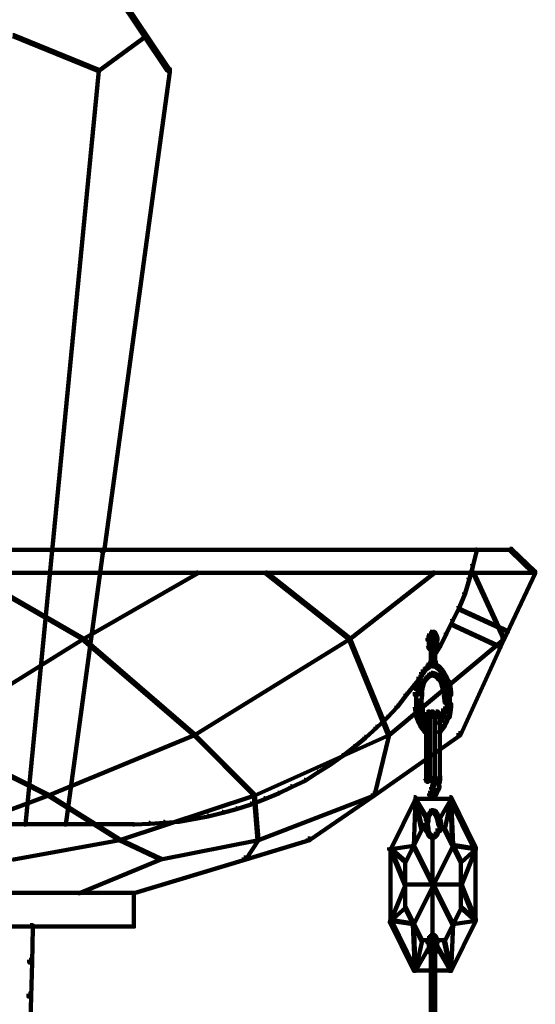
# Model space of a CAD drawing. Units: inches. Extents: x -19.8 to 30.1, y -27.2 to 35.8.
# Drawn here: x 21.6 to 23.5, y -15.1 to -11.5 of the extents above; entities that cross this region are included whole.
import ezdxf

# ---------------------------------------------------------------- set-up
doc = ezdxf.new("R2010")
doc.units = ezdxf.units.IN
doc.header["$MEASUREMENT"] = 0
doc.layers.add('Layer 1', color=7, linetype='Continuous')

# ---------------------------------------------------------------- blocks, each defined once
blk = doc.blocks.new('block 3')
at = {"layer": 'Layer 1', "color": 7, "lineweight": 140, "true_color": 0xffffff}
for points in [[(21.7493, -11.0793), (21.7564, -11.0793), (22.1354, -11.6461), (22.1354, -11.6529), (22.1288, -11.6529), (21.7493, -11.086)], [(21.5618, -11.5221), (21.565, -11.5221), (21.877, -11.6494), (21.877, -11.6529), (21.8737, -11.6529), (21.5618, -11.5255)], [(22.0481, -11.5221), (22.0512, -11.5221), (22.0512, -11.5255), (21.877, -11.6529), (21.8737, -11.6529), (21.8737, -11.6494)], [(21.8737, -11.6494), (21.877, -11.6494), (21.877, -11.6529), (21.706, -13.4144), (21.7025, -13.4144), (21.7025, -13.4109)], [(22.1288, -11.6461), (22.1386, -11.6461), (22.1386, -11.6564), (21.8971, -13.4174), (21.887, -13.4174), (21.887, -13.4075)], [(23.3865, -13.4075), (23.3935, -13.4075), (23.4806, -13.4911), (23.4806, -13.4979), (23.4738, -13.4979), (23.3865, -13.4144)], [(21.2465, -13.4122), (23.3967, -13.4122)], [(21.7025, -13.4109), (21.706, -13.4109), (21.706, -13.4144), (21.6088, -14.4204), (21.6053, -14.4204), (21.6053, -14.4172)], [(21.8903, -13.4109), (21.8938, -13.4109), (21.8938, -13.4144), (21.7564, -14.4204), (21.7529, -14.4204), (21.7529, -14.4172)], [(23.2625, -13.4109), (23.266, -13.4109), (23.266, -13.4144), (23.2523, -13.4677), (23.2491, -13.4677), (23.2491, -13.4645)], [(23.2491, -13.4645), (23.2523, -13.4645), (23.2523, -13.4677), (23.2392, -13.5182), (23.2357, -13.5182), (23.2357, -13.5146)], [(21.2496, -13.4963), (23.4806, -13.4963)], [(21.3972, -13.4946), (21.4007, -13.4946), (21.8202, -13.7362), (21.8202, -13.7398), (21.8167, -13.7398), (21.3972, -13.4979)], [(22.2358, -13.4946), (22.2393, -13.4946), (22.2393, -13.4979), (21.8202, -13.7398), (21.8167, -13.7398), (21.8167, -13.7362)], [(22.4908, -13.4946), (22.4943, -13.4946), (22.7997, -13.7362), (22.7997, -13.7398), (22.7962, -13.7398), (22.4908, -13.4979)], [(23.1048, -13.4946), (23.1083, -13.4946), (23.1083, -13.4979), (22.7997, -13.7398), (22.7962, -13.7398), (22.7962, -13.7362)], [(23.2357, -13.5146), (23.2392, -13.5146), (23.2392, -13.5182), (23.2224, -13.5719), (23.2188, -13.5719), (23.2188, -13.5687)], [(23.2523, -13.4946), (23.2558, -13.4946), (23.3666, -13.7362), (23.3666, -13.7398), (23.3632, -13.7398), (23.2523, -13.4979)], [(23.4738, -13.4911), (23.4806, -13.4911), (23.4806, -13.4979), (23.3666, -13.7398), (23.3601, -13.7398), (23.3601, -13.7328)], [(23.2188, -13.5687), (23.2224, -13.5687), (23.2224, -13.5719), (23.2022, -13.6222), (23.1988, -13.6222), (23.1988, -13.6187)], [(23.1988, -13.6187), (23.2022, -13.6187), (23.2022, -13.6222), (23.1787, -13.669), (23.1754, -13.669), (23.1754, -13.6657)], [(23.1952, -13.6257), (23.1988, -13.6257), (23.3799, -13.7091), (23.3799, -13.713), (23.3767, -13.713), (23.1952, -13.629)], [(23.1754, -13.6657), (23.1787, -13.6657), (23.1787, -13.669), (23.155, -13.7193), (23.1519, -13.7193), (23.1519, -13.7161)], [(23.1685, -13.6827), (23.1719, -13.6827), (23.3533, -13.7665), (23.3533, -13.7698), (23.3499, -13.7698), (23.1685, -13.6858)], [(23.0881, -13.726), (23.0948, -13.726), (23.0948, -13.7328), (23.0913, -13.7429), (23.0846, -13.7429), (23.0846, -13.7362)], [(23.0913, -13.7193), (23.0981, -13.7193), (23.0981, -13.726), (23.0948, -13.7328), (23.0881, -13.7328), (23.0881, -13.726)], [(23.0948, -13.713), (23.1016, -13.713), (23.1016, -13.7193), (23.0981, -13.726), (23.0913, -13.726), (23.0913, -13.7193)], [(23.0948, -13.7328), (23.1016, -13.7328), (23.1016, -13.7398), (23.0981, -13.7429), (23.0913, -13.7429), (23.0913, -13.7362)], [(23.0948, -13.7178), (23.1083, -13.7178)], [(23.0981, -13.7295), (23.1048, -13.7295), (23.1048, -13.7362), (23.1016, -13.7398), (23.0948, -13.7398), (23.0948, -13.7328)], [(23.0981, -13.7178), (23.1149, -13.7178)], [(23.0981, -13.726), (23.1048, -13.726), (23.1083, -13.7295), (23.1083, -13.7362), (23.1016, -13.7362), (23.0981, -13.7328)], [(23.1016, -13.7295), (23.1083, -13.7295), (23.1113, -13.7328), (23.1113, -13.7398), (23.1048, -13.7398), (23.1016, -13.7362)], [(23.1029, -13.726), (23.1029, -13.7398)], [(23.1048, -13.713), (23.1113, -13.713), (23.1149, -13.7193), (23.1149, -13.726), (23.1083, -13.726), (23.1048, -13.7193)], [(23.1048, -13.7328), (23.1113, -13.7328), (23.1149, -13.7362), (23.1149, -13.7429), (23.1083, -13.7429), (23.1048, -13.7398)], [(23.1083, -13.7193), (23.1149, -13.7193), (23.1184, -13.726), (23.1184, -13.7328), (23.1113, -13.7328), (23.1083, -13.726)], [(23.1113, -13.726), (23.1184, -13.726), (23.1217, -13.7362), (23.1217, -13.7429), (23.1149, -13.7429), (23.1113, -13.7328)], [(23.1519, -13.7161), (23.155, -13.7161), (23.155, -13.7193), (23.1314, -13.7665), (23.1283, -13.7665), (23.1283, -13.7631)], [(23.3601, -13.7328), (23.3666, -13.7328), (23.3666, -13.7398), (23.2055, -14.0918), (23.1988, -14.0918), (23.1988, -14.0851)], [(21.8167, -13.7362), (21.8202, -13.7362), (21.8202, -13.7398), (21.2531, -14.0918), (21.2496, -14.0918), (21.2496, -14.0884)], [(21.8167, -13.7362), (21.8202, -13.7362), (22.2292, -14.0884), (22.2292, -14.0918), (22.2259, -14.0918), (21.8167, -13.7398)], [(22.7962, -13.7362), (22.7997, -13.7362), (22.7997, -13.7398), (22.2292, -14.0918), (22.2259, -14.0918), (22.2259, -14.0884)], [(22.7962, -13.7362), (22.7997, -13.7362), (22.9438, -14.0884), (22.9438, -14.0918), (22.9406, -14.0918), (22.7962, -13.7398)], [(23.3632, -13.7362), (23.3666, -13.7362), (23.3666, -13.7398), (22.9438, -14.0918), (22.9406, -14.0918), (22.9406, -14.0884)], [(23.0846, -13.7563), (23.0913, -13.7563), (23.0948, -13.7631), (23.0948, -13.7698), (23.0881, -13.7698), (23.0846, -13.7631)], [(23.0881, -13.7631), (23.0948, -13.7631), (23.0981, -13.7698), (23.0981, -13.7766), (23.0913, -13.7766), (23.0881, -13.7698)], [(23.09, -13.7362), (23.09, -13.7563)], [(23.09, -13.7464), (23.09, -13.7665)], [(23.0966, -13.7362), (23.0966, -13.753)], [(23.0966, -13.7429), (23.0966, -13.8203)], [(23.1283, -13.7631), (23.1314, -13.7631), (23.1314, -13.7665), (23.1016, -13.8135), (23.0981, -13.8135), (23.0981, -13.81)], [(23.1113, -13.7631), (23.1184, -13.7631), (23.1184, -13.7698), (23.1149, -13.7766), (23.1083, -13.7766), (23.1083, -13.7698)], [(23.1149, -13.7563), (23.1217, -13.7563), (23.1217, -13.7631), (23.1184, -13.7698), (23.1113, -13.7698), (23.1113, -13.7631)], [(23.1132, -13.7362), (23.1132, -13.753)], [(23.1132, -13.7429), (23.1132, -13.8203)], [(23.1198, -13.7362), (23.1198, -13.7563)], [(23.1198, -13.7464), (23.1198, -13.7665)], [(23.0981, -13.81), (23.1016, -13.81), (23.1016, -13.8135), (23.0713, -13.8604), (23.068, -13.8604), (23.068, -13.8568)], [(23.078, -13.8403), (23.0846, -13.8403), (23.0846, -13.8467), (23.0748, -13.8568), (23.068, -13.8568), (23.068, -13.8505)], [(23.0881, -13.8336), (23.0948, -13.8336), (23.0948, -13.8403), (23.0846, -13.8467), (23.078, -13.8467), (23.078, -13.8403)], [(23.0846, -13.8336), (23.0913, -13.8336), (23.0913, -13.8403), (23.0881, -13.8467), (23.0815, -13.8467), (23.0815, -13.8403)], [(23.0881, -13.8268), (23.0948, -13.8268), (23.0948, -13.8336), (23.0913, -13.8403), (23.0846, -13.8403), (23.0846, -13.8336)], [(23.0913, -13.8203), (23.0981, -13.8203), (23.0981, -13.8268), (23.0948, -13.8336), (23.0881, -13.8336), (23.0881, -13.8268)], [(23.0881, -13.8385), (23.1083, -13.8385)], [(23.0966, -13.81), (23.0966, -13.8301)], [(23.0981, -13.8385), (23.1217, -13.8385)], [(23.1083, -13.8203), (23.1149, -13.8203), (23.1149, -13.8268), (23.1113, -13.8403), (23.1048, -13.8403), (23.1048, -13.8336)], [(23.1113, -13.8336), (23.1184, -13.8336), (23.1283, -13.8403), (23.1283, -13.8467), (23.1217, -13.8467), (23.1113, -13.8403)], [(23.1132, -13.81), (23.1132, -13.8301)], [(23.1217, -13.8403), (23.1283, -13.8403), (23.1383, -13.8505), (23.1383, -13.8568), (23.1314, -13.8568), (23.1217, -13.8467)], [(23.068, -13.8568), (23.0713, -13.8568), (23.0713, -13.8604), (23.041, -13.9039), (23.0378, -13.9039), (23.0378, -13.9006)], [(23.0512, -13.8773), (23.058, -13.8773), (23.058, -13.8839), (23.0512, -13.9006), (23.0445, -13.9006), (23.0445, -13.8939)], [(23.0615, -13.8604), (23.068, -13.8604), (23.068, -13.8671), (23.058, -13.8839), (23.0512, -13.8839), (23.0512, -13.8773)], [(23.068, -13.8505), (23.0748, -13.8505), (23.0748, -13.8568), (23.068, -13.8671), (23.0615, -13.8671), (23.0615, -13.8604)], [(23.078, -13.8773), (23.0846, -13.8773), (23.0846, -13.8839), (23.078, -13.8906), (23.0713, -13.8906), (23.0713, -13.8839)], [(23.0846, -13.8703), (23.0913, -13.8703), (23.0913, -13.8773), (23.0846, -13.8839), (23.078, -13.8839), (23.078, -13.8773)], [(23.0913, -13.8671), (23.0981, -13.8671), (23.0981, -13.8738), (23.0913, -13.8773), (23.0846, -13.8773), (23.0846, -13.8703)], [(23.0981, -13.8636), (23.1048, -13.8636), (23.1048, -13.8703), (23.0981, -13.8738), (23.0913, -13.8738), (23.0913, -13.8671)], [(23.0981, -13.8636), (23.1048, -13.8636), (23.1149, -13.8671), (23.1149, -13.8738), (23.1083, -13.8738), (23.0981, -13.8703)], [(23.1083, -13.8671), (23.1149, -13.8671), (23.1217, -13.8703), (23.1217, -13.8773), (23.1149, -13.8773), (23.1083, -13.8738)], [(23.1149, -13.8703), (23.1217, -13.8703), (23.1283, -13.8773), (23.1283, -13.8839), (23.1217, -13.8839), (23.1149, -13.8773)], [(23.1217, -13.8773), (23.1283, -13.8773), (23.135, -13.8839), (23.135, -13.8906), (23.1283, -13.8906), (23.1217, -13.8839)], [(23.1314, -13.8505), (23.1383, -13.8505), (23.1452, -13.8604), (23.1452, -13.8671), (23.1383, -13.8671), (23.1314, -13.8568)], [(23.1383, -13.8604), (23.1452, -13.8604), (23.155, -13.8773), (23.155, -13.8839), (23.1484, -13.8839), (23.1383, -13.8671)], [(23.1484, -13.8773), (23.155, -13.8773), (23.1621, -13.8939), (23.1621, -13.9006), (23.155, -13.9006), (23.1484, -13.8839)], [(23.0378, -13.9006), (23.041, -13.9006), (23.041, -13.9039), (23.0077, -13.9442), (23.0042, -13.9442), (23.0042, -13.9408)], [(23.041, -13.9141), (23.0512, -13.9141), (23.0512, -13.9241), (23.0479, -13.9442), (23.0378, -13.9442), (23.0378, -13.9341)], [(23.0445, -13.8939), (23.0547, -13.8939), (23.0547, -13.9039), (23.0512, -13.9241), (23.041, -13.9241), (23.041, -13.9141)], [(23.0615, -13.9075), (23.068, -13.9075), (23.068, -13.9141), (23.0645, -13.9274), (23.058, -13.9274), (23.058, -13.9206)], [(23.0645, -13.8939), (23.0713, -13.8939), (23.0713, -13.9006), (23.068, -13.9141), (23.0615, -13.9141), (23.0615, -13.9075)], [(23.0713, -13.8839), (23.078, -13.8839), (23.078, -13.8906), (23.0713, -13.9006), (23.0645, -13.9006), (23.0645, -13.8939)], [(23.1283, -13.8839), (23.135, -13.8839), (23.1417, -13.8939), (23.1417, -13.9006), (23.135, -13.9006), (23.1283, -13.8906)], [(23.135, -13.8939), (23.1417, -13.8939), (23.1452, -13.9075), (23.1452, -13.9141), (23.1383, -13.9141), (23.135, -13.9006)], [(23.1383, -13.9075), (23.1452, -13.9075), (23.1484, -13.9206), (23.1484, -13.9274), (23.1417, -13.9274), (23.1383, -13.9141)], [(23.155, -13.8939), (23.1654, -13.8939), (23.1685, -13.9141), (23.1685, -13.9241), (23.1586, -13.9241), (23.155, -13.9039)], [(23.1586, -13.9141), (23.1685, -13.9141), (23.1719, -13.9341), (23.1719, -13.9442), (23.1621, -13.9442), (23.1586, -13.9241)], [(23.0042, -13.9408), (23.0077, -13.9408), (23.0077, -13.9442), (22.9741, -13.9877), (22.9709, -13.9877), (22.9709, -13.9843)], [(23.0428, -13.9341), (23.0428, -13.9676)], [(23.0547, -13.9341), (23.0645, -13.9341), (23.0645, -13.9442), (23.0615, -13.9744), (23.0512, -13.9744), (23.0512, -13.9643)], [(23.058, -13.9206), (23.0645, -13.9206), (23.0645, -13.9274), (23.0615, -13.9408), (23.0547, -13.9408), (23.0547, -13.9341)], [(23.1417, -13.9206), (23.1484, -13.9206), (23.1519, -13.9341), (23.1519, -13.9408), (23.1452, -13.9408), (23.1417, -13.9274)], [(23.1452, -13.9341), (23.155, -13.9341), (23.1586, -13.9643), (23.1586, -13.9744), (23.1484, -13.9744), (23.1452, -13.9442)], [(23.1667, -13.9341), (23.1667, -13.9676)], [(22.9709, -13.9843), (22.9741, -13.9843), (22.9741, -13.9877), (22.9371, -14.0281), (22.9339, -14.0281), (22.9339, -14.0246)], [(23.0378, -13.9778), (23.0479, -13.9778), (23.0512, -13.9979), (23.0512, -14.008), (23.041, -14.008), (23.0378, -13.9877)], [(23.0428, -13.9578), (23.0428, -13.9877)], [(23.0512, -13.9643), (23.0615, -13.9643), (23.068, -13.9944), (23.068, -14.0046), (23.058, -14.0046), (23.0512, -13.9744)], [(23.1484, -13.9643), (23.1586, -13.9643), (23.1586, -13.9744), (23.1519, -14.0046), (23.1417, -14.0046), (23.1417, -13.9944)], [(23.1621, -13.9778), (23.1719, -13.9778), (23.1719, -13.9877), (23.1685, -14.008), (23.1586, -14.008), (23.1586, -13.9979)], [(23.1667, -13.9578), (23.1667, -13.9877)], [(23.041, -13.9979), (23.0512, -13.9979), (23.0547, -14.018), (23.0547, -14.0281), (23.0445, -14.0281), (23.041, -14.008)], [(23.0445, -14.018), (23.0512, -14.018), (23.058, -14.0382), (23.058, -14.0449), (23.0512, -14.0449), (23.0445, -14.0246)], [(23.058, -13.9944), (23.0645, -13.9944), (23.068, -14.008), (23.068, -14.0149), (23.0615, -14.0149), (23.058, -14.0011)], [(23.0615, -14.008), (23.068, -14.008), (23.0713, -14.0214), (23.0713, -14.0281), (23.0645, -14.0281), (23.0615, -14.0149)], [(23.0645, -14.0214), (23.0713, -14.0214), (23.078, -14.0314), (23.078, -14.0382), (23.0713, -14.0382), (23.0645, -14.0281)], [(23.078, -14.0149), (23.0846, -14.0149), (23.0846, -14.0214), (23.0815, -14.0281), (23.0748, -14.0281), (23.0748, -14.0214)], [(23.0815, -14.008), (23.0881, -14.008), (23.0881, -14.0149), (23.0846, -14.018), (23.078, -14.018), (23.078, -14.0112)], [(23.0797, -14.0214), (23.0797, -14.2528)], [(23.0846, -14.0046), (23.0913, -14.0046), (23.0913, -14.0112), (23.0881, -14.0149), (23.0815, -14.0149), (23.0815, -14.008)], [(23.0833, -14.0112), (23.0833, -14.0246)], [(23.0846, -14.0046), (23.0913, -14.0046), (23.0948, -14.008), (23.0948, -14.0149), (23.0881, -14.0149), (23.0846, -14.0112)], [(23.0881, -14.0112), (23.0948, -14.0112), (23.0981, -14.0149), (23.0981, -14.0214), (23.0913, -14.0214), (23.0881, -14.018)], [(23.0948, -14.0112), (23.1016, -14.0112), (23.1016, -14.018), (23.0981, -14.0214), (23.0913, -14.0214), (23.0913, -14.0149)], [(23.0931, -14.008), (23.0931, -14.0214)], [(23.0981, -14.008), (23.1048, -14.008), (23.1048, -14.0149), (23.1016, -14.018), (23.0948, -14.018), (23.0948, -14.0112)], [(23.0948, -14.0214), (23.0948, -14.2496)], [(23.0966, -14.0149), (23.0966, -14.0315)], [(23.0966, -14.0149), (23.0966, -14.0315)], [(23.0981, -14.0046), (23.1048, -14.0046), (23.1083, -14.008), (23.1083, -14.0149), (23.1016, -14.0149), (23.0981, -14.0112)], [(23.1016, -14.008), (23.1083, -14.008), (23.1113, -14.0112), (23.1113, -14.018), (23.1048, -14.018), (23.1016, -14.0149)], [(23.1029, -14.0046), (23.1029, -14.018)], [(23.1048, -14.0112), (23.1113, -14.0112), (23.1149, -14.0149), (23.1149, -14.0214), (23.1083, -14.0214), (23.1048, -14.018)], [(23.1113, -14.0112), (23.1184, -14.0112), (23.1184, -14.018), (23.1149, -14.0214), (23.1083, -14.0214), (23.1083, -14.0149)], [(23.1149, -14.0046), (23.1217, -14.0046), (23.1217, -14.0112), (23.1184, -14.0149), (23.1113, -14.0149), (23.1113, -14.008)], [(23.1113, -14.0214), (23.1113, -14.2496)], [(23.1132, -14.0149), (23.1132, -14.0315)], [(23.1132, -14.0149), (23.1132, -14.0315)], [(23.1149, -14.0046), (23.1217, -14.0046), (23.1251, -14.008), (23.1251, -14.0149), (23.1184, -14.0149), (23.1149, -14.0112)], [(23.1166, -14.008), (23.1166, -14.0214)], [(23.1184, -14.008), (23.1251, -14.008), (23.1283, -14.0112), (23.1283, -14.018), (23.1217, -14.018), (23.1184, -14.0149)], [(23.1217, -14.0149), (23.1283, -14.0149), (23.1314, -14.0214), (23.1314, -14.0281), (23.1251, -14.0281), (23.1217, -14.0214)], [(23.1267, -14.0112), (23.1267, -14.0246)], [(23.135, -14.0214), (23.1417, -14.0214), (23.1417, -14.0281), (23.135, -14.0382), (23.1283, -14.0382), (23.1283, -14.0314)], [(23.1301, -14.0214), (23.1301, -14.2528)], [(23.1383, -14.008), (23.1452, -14.008), (23.1452, -14.0149), (23.1417, -14.0281), (23.135, -14.0281), (23.135, -14.0214)], [(23.1417, -13.9944), (23.1484, -13.9944), (23.1484, -14.0011), (23.1452, -14.0149), (23.1383, -14.0149), (23.1383, -14.008)], [(23.155, -14.018), (23.1621, -14.018), (23.1621, -14.0246), (23.155, -14.0449), (23.1484, -14.0449), (23.1484, -14.0382)], [(23.1586, -13.9979), (23.1685, -13.9979), (23.1685, -14.008), (23.1654, -14.0281), (23.155, -14.0281), (23.155, -14.018)], [(22.9339, -14.0246), (22.9371, -14.0246), (22.9371, -14.0281), (22.8968, -14.0648), (22.8938, -14.0648), (22.8938, -14.0617)], [(23.0512, -14.0382), (23.058, -14.0382), (23.0645, -14.0514), (23.0645, -14.0582), (23.058, -14.0582), (23.0512, -14.0449)], [(23.058, -14.0514), (23.0645, -14.0514), (23.0748, -14.0648), (23.0748, -14.0716), (23.068, -14.0716), (23.058, -14.0582)], [(23.0713, -14.0314), (23.078, -14.0314), (23.0815, -14.0415), (23.0815, -14.0482), (23.0748, -14.0482), (23.0713, -14.0382)], [(23.1283, -14.0314), (23.135, -14.0314), (23.135, -14.0382), (23.1314, -14.0482), (23.1251, -14.0482), (23.1251, -14.0415)], [(23.1417, -14.0514), (23.1484, -14.0514), (23.1484, -14.0582), (23.1383, -14.0716), (23.1314, -14.0716), (23.1314, -14.0648)], [(23.1484, -14.0382), (23.155, -14.0382), (23.155, -14.0449), (23.1484, -14.0582), (23.1417, -14.0582), (23.1417, -14.0514)], [(21.2496, -14.0884), (21.2531, -14.0884), (21.6923, -14.3099), (21.6923, -14.3134), (21.689, -14.3134), (21.2496, -14.0918)], [(22.2259, -14.0884), (22.2292, -14.0884), (22.2292, -14.0918), (21.6923, -14.3134), (21.689, -14.3134), (21.689, -14.3099)], [(22.2259, -14.0884), (22.2292, -14.0884), (22.4507, -14.3099), (22.4507, -14.3134), (22.4474, -14.3134), (22.2259, -14.0918)], [(22.9406, -14.0884), (22.9438, -14.0884), (22.9438, -14.0918), (22.4507, -14.3134), (22.4474, -14.3134), (22.4474, -14.3099)], [(22.8938, -14.0617), (22.8968, -14.0617), (22.8968, -14.0648), (22.8567, -14.102), (22.8532, -14.102), (22.8532, -14.0985)], [(23.1988, -14.0851), (23.2055, -14.0851), (23.2055, -14.0918), (22.8902, -14.3134), (22.8835, -14.3134), (22.8835, -14.3067)], [(22.9406, -14.0884), (22.9438, -14.0884), (22.9438, -14.0918), (22.8902, -14.3134), (22.8867, -14.3134), (22.8867, -14.3099)], [(23.068, -14.0648), (23.0748, -14.0648), (23.0815, -14.075), (23.0815, -14.0817), (23.0748, -14.0817), (23.068, -14.0716)], [(23.1314, -14.0648), (23.1383, -14.0648), (23.1383, -14.0716), (23.1314, -14.0817), (23.1251, -14.0817), (23.1251, -14.075)], [(22.813, -14.1319), (22.8163, -14.1319), (22.8163, -14.1354), (22.773, -14.1693), (22.7694, -14.1693), (22.7694, -14.1658)], [(22.8532, -14.0985), (22.8567, -14.0985), (22.8567, -14.102), (22.8163, -14.1354), (22.813, -14.1354), (22.813, -14.1319)], [(22.7694, -14.1658), (22.773, -14.1658), (22.773, -14.1693), (22.7258, -14.2024), (22.7225, -14.2024), (22.7225, -14.1992)], [(22.7225, -14.1992), (22.7258, -14.1992), (22.7258, -14.2024), (22.6821, -14.2294), (22.6788, -14.2294), (22.6788, -14.226)], [(22.6788, -14.226), (22.6821, -14.226), (22.6821, -14.2294), (22.6352, -14.2594), (22.632, -14.2594), (22.632, -14.2564)], [(22.632, -14.2564), (22.6352, -14.2564), (22.6352, -14.2594), (22.5849, -14.2832), (22.5817, -14.2832), (22.5817, -14.2797)], [(23.0748, -14.2427), (23.0815, -14.2427), (23.0846, -14.2496), (23.0846, -14.2564), (23.078, -14.2564), (23.0748, -14.2496)], [(23.078, -14.2528), (23.0846, -14.2528), (23.0881, -14.2564), (23.0881, -14.2628), (23.0815, -14.2628), (23.078, -14.2594)], [(23.0815, -14.2614), (23.0948, -14.2614)], [(23.0833, -14.2496), (23.0833, -14.2628)], [(23.0846, -14.2614), (23.0981, -14.2614)], [(23.0913, -14.2496), (23.0981, -14.2496), (23.0981, -14.2564), (23.0948, -14.2594), (23.0881, -14.2594), (23.0881, -14.2528)], [(23.0913, -14.2496), (23.0981, -14.2496), (23.1016, -14.2528), (23.1016, -14.2594), (23.0948, -14.2594), (23.0913, -14.2564)], [(23.0931, -14.2528), (23.0931, -14.2662)], [(23.0948, -14.2528), (23.1016, -14.2528), (23.1048, -14.2564), (23.1048, -14.2628), (23.0981, -14.2628), (23.0948, -14.2594)], [(23.0966, -14.2427), (23.0966, -14.2594)], [(23.0966, -14.2427), (23.0966, -14.2594)], [(23.0981, -14.2614), (23.1113, -14.2614)], [(23.1016, -14.273), (23.1083, -14.273), (23.1083, -14.2797), (23.1048, -14.2898), (23.0981, -14.2898), (23.0981, -14.2832)], [(23.1048, -14.2528), (23.1113, -14.2528), (23.1113, -14.2594), (23.1083, -14.2628), (23.1016, -14.2628), (23.1016, -14.2564)], [(23.1048, -14.2628), (23.1113, -14.2628), (23.1113, -14.2695), (23.1083, -14.2797), (23.1016, -14.2797), (23.1016, -14.273)], [(23.1029, -14.2564), (23.1029, -14.2662)], [(23.1083, -14.2496), (23.1149, -14.2496), (23.1149, -14.2564), (23.1113, -14.2695), (23.1048, -14.2695), (23.1048, -14.2628)], [(23.1083, -14.2496), (23.1149, -14.2496), (23.1149, -14.2564), (23.1113, -14.2594), (23.1048, -14.2594), (23.1048, -14.2528)], [(23.1083, -14.2496), (23.1149, -14.2496), (23.1184, -14.2528), (23.1184, -14.2594), (23.1113, -14.2594), (23.1083, -14.2564)], [(23.1083, -14.2496), (23.1149, -14.2496), (23.1184, -14.2528), (23.1184, -14.2594), (23.1113, -14.2594), (23.1083, -14.2564)], [(23.1113, -14.2614), (23.1251, -14.2614)], [(23.1113, -14.2614), (23.1251, -14.2614)], [(23.1132, -14.2427), (23.1132, -14.2594)], [(23.1132, -14.2427), (23.1132, -14.2594)], [(23.1132, -14.2427), (23.1132, -14.2594)], [(23.1132, -14.2427), (23.1132, -14.2594)], [(23.1149, -14.2614), (23.1283, -14.2614)], [(23.1149, -14.2614), (23.1283, -14.2614)], [(23.1166, -14.2528), (23.1166, -14.2662)], [(23.1166, -14.2528), (23.1166, -14.2662)], [(23.1217, -14.2528), (23.1283, -14.2528), (23.1283, -14.2594), (23.1251, -14.2628), (23.1184, -14.2628), (23.1184, -14.2564)], [(23.1217, -14.2528), (23.1283, -14.2528), (23.1283, -14.2594), (23.1251, -14.2628), (23.1184, -14.2628), (23.1184, -14.2564)], [(23.1217, -14.2763), (23.1283, -14.2763), (23.1283, -14.2832), (23.1251, -14.2931), (23.1184, -14.2931), (23.1184, -14.2863)], [(23.1251, -14.2427), (23.1314, -14.2427), (23.1314, -14.2496), (23.1283, -14.2564), (23.1217, -14.2564), (23.1217, -14.2496)], [(23.1251, -14.2427), (23.1314, -14.2427), (23.1314, -14.2496), (23.1283, -14.2564), (23.1217, -14.2564), (23.1217, -14.2496)], [(23.1251, -14.2496), (23.1314, -14.2496), (23.1314, -14.2564), (23.1283, -14.2695), (23.1217, -14.2695), (23.1217, -14.2628)], [(23.1267, -14.2496), (23.1267, -14.2628)], [(23.1267, -14.2496), (23.1267, -14.2628)], [(23.1267, -14.2628), (23.1267, -14.2863)], [(23.1301, -14.2427), (23.1301, -14.2594)], [(21.689, -14.3099), (21.6923, -14.3099), (21.6923, -14.3134), (21.2531, -14.4778), (21.2496, -14.4778), (21.2496, -14.4743)], [(21.689, -14.3099), (21.6923, -14.3099), (21.9541, -14.4743), (21.9541, -14.4778), (21.9508, -14.4778), (21.689, -14.3134)], [(22.4474, -14.3099), (22.4507, -14.3099), (22.4507, -14.3134), (21.9541, -14.4778), (21.9508, -14.4778), (21.9508, -14.4743)], [(22.4474, -14.3099), (22.4507, -14.3099), (22.464, -14.4743), (22.464, -14.4778), (22.4608, -14.4778), (22.4474, -14.3134)], [(22.8867, -14.3099), (22.8902, -14.3099), (22.8902, -14.3134), (22.464, -14.4778), (22.4608, -14.4778), (22.4608, -14.4743)], [(22.5345, -14.3033), (22.538, -14.3033), (22.538, -14.3067), (22.4875, -14.3265), (22.4841, -14.3265), (22.4841, -14.3233)], [(22.5817, -14.2797), (22.5849, -14.2797), (22.5849, -14.2832), (22.538, -14.3067), (22.5345, -14.3067), (22.5345, -14.3033)], [(22.8835, -14.3067), (22.8902, -14.3067), (22.8902, -14.3134), (22.6518, -14.4778), (22.6451, -14.4778), (22.6451, -14.4709)], [(23.0948, -14.2965), (23.1016, -14.2965), (23.1016, -14.3033), (23.0981, -14.3134), (23.0913, -14.3134), (23.0913, -14.3067)], [(23.0981, -14.2832), (23.1048, -14.2832), (23.1048, -14.2898), (23.1016, -14.3033), (23.0948, -14.3033), (23.0948, -14.2965)], [(23.0966, -14.3067), (23.0966, -14.33)], [(23.1113, -14.2965), (23.1184, -14.2965), (23.1184, -14.3033), (23.1149, -14.3134), (23.1083, -14.3134), (23.1083, -14.3067)], [(23.1184, -14.2863), (23.1251, -14.2863), (23.1251, -14.2931), (23.1184, -14.3033), (23.1113, -14.3033), (23.1113, -14.2965)], [(23.1132, -14.3067), (23.1132, -14.33)], [(22.4338, -14.3434), (22.4373, -14.3434), (22.4373, -14.347), (22.3834, -14.3637), (22.3802, -14.3637), (22.3802, -14.3604)], [(22.4841, -14.3233), (22.4875, -14.3233), (22.4875, -14.3265), (22.4373, -14.347), (22.4338, -14.347), (22.4338, -14.3434)], [(23.0345, -14.3201), (23.041, -14.3201), (23.041, -14.3265), (22.9504, -14.511), (22.9438, -14.511), (22.9438, -14.5044)], [(23.0378, -14.3233), (23.041, -14.3233), (23.041, -14.3265), (23.0345, -14.4979), (23.0312, -14.4979), (23.0312, -14.4944)], [(23.0345, -14.3251), (23.1083, -14.3251)], [(23.0378, -14.3233), (23.041, -14.3233), (23.0645, -14.4341), (23.0645, -14.4373), (23.0615, -14.4373), (23.0378, -14.3265)], [(23.0378, -14.3233), (23.041, -14.3233), (23.0846, -14.3969), (23.0846, -14.4003), (23.0815, -14.4003), (23.0378, -14.3265)], [(23.0913, -14.3251), (23.1184, -14.3251)], [(23.0981, -14.3251), (23.1751, -14.3251)], [(23.1685, -14.3233), (23.1719, -14.3233), (23.1719, -14.3265), (23.1283, -14.4003), (23.1251, -14.4003), (23.1251, -14.3969)], [(23.1685, -14.3233), (23.1719, -14.3233), (23.1719, -14.3265), (23.1484, -14.4373), (23.1452, -14.4373), (23.1452, -14.4341)], [(23.1654, -14.3201), (23.1719, -14.3201), (23.2625, -14.5044), (23.2625, -14.511), (23.2558, -14.511), (23.1654, -14.3265)], [(23.1685, -14.3233), (23.1719, -14.3233), (23.1787, -14.4944), (23.1787, -14.4979), (23.1754, -14.4979), (23.1685, -14.3265)], [(22.3299, -14.3736), (22.3334, -14.3736), (22.3334, -14.377), (22.2795, -14.3902), (22.2763, -14.3902), (22.2763, -14.3872)], [(22.3802, -14.3604), (22.3834, -14.3604), (22.3834, -14.3637), (22.3334, -14.377), (22.3299, -14.377), (22.3299, -14.3736)], [(23.0846, -14.3805), (23.0913, -14.3805), (23.0913, -14.3872), (23.0846, -14.4038), (23.078, -14.4038), (23.078, -14.3969)], [(23.0881, -14.377), (23.0948, -14.377), (23.0948, -14.3837), (23.0913, -14.3872), (23.0846, -14.3872), (23.0846, -14.3805)], [(23.0913, -14.3703), (23.0981, -14.3703), (23.0981, -14.377), (23.0948, -14.3837), (23.0881, -14.3837), (23.0881, -14.377)], [(23.0913, -14.3753), (23.1048, -14.3753)], [(23.0981, -14.3671), (23.1048, -14.3671), (23.1048, -14.3736), (23.1016, -14.377), (23.0948, -14.377), (23.0948, -14.3703)], [(23.0981, -14.3671), (23.1048, -14.3671), (23.1113, -14.3703), (23.1113, -14.377), (23.1048, -14.377), (23.0981, -14.3736)], [(23.1048, -14.3753), (23.1184, -14.3753)], [(23.1083, -14.3703), (23.1149, -14.3703), (23.1184, -14.377), (23.1184, -14.3837), (23.1113, -14.3837), (23.1083, -14.377)], [(23.1113, -14.377), (23.1184, -14.377), (23.1217, -14.3805), (23.1217, -14.3872), (23.1149, -14.3872), (23.1113, -14.3837)], [(23.1149, -14.3805), (23.1217, -14.3805), (23.1283, -14.3969), (23.1283, -14.4038), (23.1217, -14.4038), (23.1149, -14.3872)], [(21.2496, -14.4189), (21.7564, -14.4189)], [(21.4712, -14.4189), (22.0079, -14.4189)], [(22.0616, -14.4138), (22.0648, -14.4138), (22.0648, -14.4172), (22.0079, -14.4204), (22.0045, -14.4204), (22.0045, -14.4172)], [(22.1153, -14.4106), (22.1185, -14.4106), (22.1185, -14.4138), (22.0648, -14.4172), (22.0616, -14.4172), (22.0616, -14.4138)], [(22.169, -14.407), (22.1724, -14.407), (22.1724, -14.4106), (22.1185, -14.4138), (22.1153, -14.4138), (22.1153, -14.4106)], [(22.2224, -14.3969), (22.2259, -14.3969), (22.2259, -14.4003), (22.1724, -14.4106), (22.169, -14.4106), (22.169, -14.407)], [(22.2763, -14.3872), (22.2795, -14.3872), (22.2795, -14.3902), (22.2259, -14.4003), (22.2224, -14.4003), (22.2224, -14.3969)], [(23.078, -14.3969), (23.0881, -14.3969), (23.0881, -14.407), (23.0846, -14.4239), (23.0748, -14.4239), (23.0748, -14.4138)], [(23.0748, -14.4138), (23.0846, -14.4138), (23.0881, -14.4341), (23.0881, -14.4443), (23.078, -14.4443), (23.0748, -14.4239)], [(23.1217, -14.3969), (23.1314, -14.3969), (23.135, -14.4138), (23.135, -14.4239), (23.1251, -14.4239), (23.1217, -14.407)], [(23.1251, -14.4138), (23.135, -14.4138), (23.135, -14.4239), (23.1314, -14.4443), (23.1217, -14.4443), (23.1217, -14.4341)], [(23.0615, -14.4341), (23.0645, -14.4341), (23.0645, -14.4373), (23.0042, -14.5583), (23.0009, -14.5583), (23.0009, -14.5548)], [(23.0615, -14.4356), (23.0846, -14.4356)], [(23.078, -14.4341), (23.0846, -14.4341), (23.0913, -14.4471), (23.0913, -14.4539), (23.0846, -14.4539), (23.078, -14.4408)], [(23.0846, -14.4471), (23.0913, -14.4471), (23.0948, -14.4539), (23.0948, -14.4609), (23.0881, -14.4609), (23.0846, -14.4539)], [(23.0881, -14.4539), (23.0948, -14.4539), (23.0981, -14.4574), (23.0981, -14.4641), (23.0913, -14.4641), (23.0881, -14.4609)], [(23.0913, -14.4574), (23.0981, -14.4574), (23.1016, -14.4609), (23.1016, -14.4676), (23.0948, -14.4676), (23.0913, -14.4641)], [(23.1083, -14.4574), (23.1149, -14.4574), (23.1149, -14.4641), (23.1113, -14.4676), (23.1048, -14.4676), (23.1048, -14.4609)], [(23.1113, -14.4539), (23.1184, -14.4539), (23.1184, -14.4609), (23.1149, -14.4641), (23.1083, -14.4641), (23.1083, -14.4574)], [(23.1149, -14.4471), (23.1217, -14.4471), (23.1217, -14.4539), (23.1184, -14.4609), (23.1113, -14.4609), (23.1113, -14.4539)], [(23.1217, -14.4341), (23.1283, -14.4341), (23.1283, -14.4408), (23.1217, -14.4539), (23.1149, -14.4539), (23.1149, -14.4471)], [(23.1251, -14.4356), (23.1484, -14.4356)], [(23.1452, -14.4341), (23.1484, -14.4341), (23.209, -14.5548), (23.209, -14.5583), (23.2055, -14.5583), (23.1452, -14.4373)], [(21.9508, -14.4743), (21.9541, -14.4743), (21.9541, -14.4778), (21.565, -14.5481), (21.5618, -14.5481), (21.5618, -14.5447)], [(21.9508, -14.4743), (21.9541, -14.4743), (22.1053, -14.5447), (22.1053, -14.5481), (22.1016, -14.5481), (21.9508, -14.4778)], [(22.4608, -14.4743), (22.464, -14.4743), (22.464, -14.4778), (22.1053, -14.5481), (22.1016, -14.5481), (22.1016, -14.5447)], [(22.6451, -14.4709), (22.6518, -14.4709), (22.6518, -14.4778), (22.4172, -14.5481), (22.4105, -14.5481), (22.4105, -14.5413)], [(22.4608, -14.4743), (22.464, -14.4743), (22.464, -14.4778), (22.4172, -14.5481), (22.4137, -14.5481), (22.4137, -14.5447)], [(23.0948, -14.4659), (23.1083, -14.4659)], [(23.0981, -14.4659), (23.1149, -14.4659)], [(23.1029, -14.4641), (23.1029, -14.8297)], [(23.0312, -14.4944), (23.0345, -14.4944), (23.0345, -14.4979), (22.9504, -14.511), (22.9473, -14.511), (22.9473, -14.5078)], [(22.9473, -14.5078), (22.9504, -14.5078), (23.0042, -14.5548), (23.0042, -14.5583), (23.0009, -14.5583), (22.9473, -14.511)], [(22.9473, -14.5078), (22.9504, -14.5078), (23.0042, -14.6388), (23.0042, -14.642), (23.0009, -14.642), (22.9473, -14.511)], [(22.9487, -14.5044), (22.9487, -14.7764)], [(23.1754, -14.4944), (23.1787, -14.4944), (23.1787, -14.4979), (23.0345, -14.786), (23.0312, -14.786), (23.0312, -14.7829)], [(23.0312, -14.4944), (23.0345, -14.4944), (23.1787, -14.7829), (23.1787, -14.786), (23.1754, -14.786), (23.0312, -14.4979)], [(23.1754, -14.4944), (23.1787, -14.4944), (23.2625, -14.5078), (23.2625, -14.511), (23.2593, -14.511), (23.1754, -14.4979)], [(23.2593, -14.5078), (23.2625, -14.5078), (23.2625, -14.511), (23.209, -14.5583), (23.2055, -14.5583), (23.2055, -14.5548)], [(23.2593, -14.5078), (23.2625, -14.5078), (23.2625, -14.511), (23.209, -14.642), (23.2055, -14.642), (23.2055, -14.6388)], [(23.2608, -14.5044), (23.2608, -14.7764)], [(22.1016, -14.5447), (22.1053, -14.5447), (22.1053, -14.5481), (21.8065, -14.6721), (21.8034, -14.6721), (21.8034, -14.669)], [(22.4105, -14.5413), (22.4172, -14.5413), (22.4172, -14.5481), (22.0079, -14.6721), (22.0012, -14.6721), (22.0012, -14.6653)], [(23.0025, -14.5548), (23.0025, -14.7262)], [(23.2071, -14.5548), (23.2071, -14.7262)], [(21.2465, -14.6707), (22.0111, -14.6707)], [(21.2465, -14.6707), (22.0111, -14.6707)], [(22.0062, -14.6653), (22.0062, -14.7997)], [(23.0009, -14.6388), (23.0042, -14.6388), (23.0042, -14.642), (22.9504, -14.773), (22.9473, -14.773), (22.9473, -14.7695)], [(23.0009, -14.6404), (23.209, -14.6404)], [(23.2055, -14.6388), (23.209, -14.6388), (23.2625, -14.7695), (23.2625, -14.773), (23.2593, -14.773), (23.2055, -14.642)], [(23.0009, -14.7224), (23.0042, -14.7224), (23.0042, -14.7262), (22.9504, -14.773), (22.9473, -14.773), (22.9473, -14.7695)], [(23.0009, -14.7224), (23.0042, -14.7224), (23.0645, -14.8432), (23.0645, -14.8467), (23.0615, -14.8467), (23.0009, -14.7262)], [(23.2055, -14.7224), (23.209, -14.7224), (23.209, -14.7262), (23.1484, -14.8467), (23.1452, -14.8467), (23.1452, -14.8432)], [(23.2055, -14.7224), (23.209, -14.7224), (23.2625, -14.7695), (23.2625, -14.773), (23.2593, -14.773), (23.2055, -14.7262)], [(22.9438, -14.7662), (22.9504, -14.7662), (23.041, -14.9506), (23.041, -14.9573), (23.0345, -14.9573), (22.9438, -14.773)], [(22.9473, -14.7695), (22.9504, -14.7695), (23.0345, -14.7829), (23.0345, -14.786), (23.0312, -14.786), (22.9473, -14.773)], [(23.0312, -14.7829), (23.0345, -14.7829), (23.041, -14.954), (23.041, -14.9573), (23.0378, -14.9573), (23.0312, -14.786)], [(23.2558, -14.7662), (23.2625, -14.7662), (23.2625, -14.773), (23.1719, -14.9573), (23.1654, -14.9573), (23.1654, -14.9506)], [(23.1754, -14.7829), (23.1787, -14.7829), (23.1787, -14.786), (23.1719, -14.9573), (23.1685, -14.9573), (23.1685, -14.954)], [(23.2593, -14.7695), (23.2625, -14.7695), (23.2625, -14.773), (23.1787, -14.786), (23.1754, -14.786), (23.1754, -14.7829)], [(20.8706, -14.7947), (21.6353, -14.7947)], [(21.2465, -14.7947), (22.0111, -14.7947)], [(21.6254, -14.7897), (21.6353, -14.7897), (21.6353, -14.7997), (21.6322, -14.9271), (21.6219, -14.9271), (21.6219, -14.9169)], [(23.0615, -14.8432), (23.0645, -14.8432), (23.0645, -14.8467), (23.041, -14.9573), (23.0378, -14.9573), (23.0378, -14.954)], [(23.0615, -14.845), (23.0913, -14.845)], [(23.0881, -14.8366), (23.0948, -14.8366), (23.0948, -14.8432), (23.0913, -14.8533), (23.0846, -14.8533), (23.0846, -14.8467)], [(23.0913, -14.8297), (23.0981, -14.8297), (23.0981, -14.8366), (23.0948, -14.8432), (23.0881, -14.8432), (23.0881, -14.8366)], [(23.09, -14.8467), (23.09, -14.8668)], [(23.0948, -14.8265), (23.1016, -14.8265), (23.1016, -14.8334), (23.0981, -14.8366), (23.0913, -14.8366), (23.0913, -14.8297)], [(23.0948, -14.8432), (23.1016, -14.8432), (23.1016, -14.8502), (23.0981, -14.8569), (23.0913, -14.8569), (23.0913, -14.8502)], [(23.0981, -14.8231), (23.1048, -14.8231), (23.1048, -14.8297), (23.1016, -14.8334), (23.0948, -14.8334), (23.0948, -14.8265)], [(23.0981, -14.84), (23.1048, -14.84), (23.1048, -14.8467), (23.1016, -14.8502), (23.0948, -14.8502), (23.0948, -14.8432)], [(23.0966, -14.8502), (23.0966, -14.8668)], [(23.0981, -14.8231), (23.1048, -14.8231), (23.1113, -14.8265), (23.1113, -14.8334), (23.1048, -14.8334), (23.0981, -14.8297)], [(23.0981, -14.845), (23.1113, -14.845)], [(23.1016, -14.84), (23.1083, -14.84), (23.1113, -14.8432), (23.1113, -14.8502), (23.1048, -14.8502), (23.1016, -14.8467)], [(23.1029, -14.84), (23.1029, -14.8502)], [(23.1048, -14.8265), (23.1113, -14.8265), (23.1149, -14.8297), (23.1149, -14.8366), (23.1083, -14.8366), (23.1048, -14.8334)], [(23.1048, -14.8432), (23.1113, -14.8432), (23.1149, -14.8502), (23.1149, -14.8569), (23.1083, -14.8569), (23.1048, -14.8502)], [(23.1083, -14.8297), (23.1149, -14.8297), (23.1184, -14.8366), (23.1184, -14.8432), (23.1113, -14.8432), (23.1083, -14.8366)], [(23.1113, -14.8366), (23.1184, -14.8366), (23.1217, -14.8467), (23.1217, -14.8533), (23.1149, -14.8533), (23.1113, -14.8432)], [(23.1132, -14.8502), (23.1132, -14.8668)], [(23.1184, -14.845), (23.1484, -14.845)], [(23.1198, -14.8467), (23.1198, -14.8668)], [(23.1452, -14.8432), (23.1484, -14.8432), (23.1719, -14.954), (23.1719, -14.9573), (23.1685, -14.9573), (23.1452, -14.8467)], [(23.0881, -14.8668), (23.0913, -14.8668), (23.0913, -14.8699), (23.041, -14.9573), (23.0378, -14.9573), (23.0378, -14.954)], [(23.0846, -14.8668), (23.0913, -14.8668), (23.0948, -14.8768), (23.0948, -14.8834), (23.0881, -14.8834), (23.0846, -14.8735)], [(23.0881, -14.8768), (23.0948, -14.8768), (23.0981, -14.8834), (23.0981, -14.8904), (23.0913, -14.8904), (23.0881, -14.8834)], [(23.09, -14.8569), (23.09, -14.8768)], [(23.0966, -14.8569), (23.0966, -15.2124)], [(23.1113, -14.8768), (23.1184, -14.8768), (23.1184, -14.8834), (23.1149, -14.8904), (23.1083, -14.8904), (23.1083, -14.8834)], [(23.1149, -14.8668), (23.1217, -14.8668), (23.1217, -14.8735), (23.1184, -14.8834), (23.1113, -14.8834), (23.1113, -14.8768)], [(23.1132, -14.8569), (23.1132, -15.2124)], [(23.1184, -14.8668), (23.1217, -14.8668), (23.1719, -14.954), (23.1719, -14.9573), (23.1685, -14.9573), (23.1184, -14.8699)], [(23.1198, -14.8569), (23.1198, -14.8768)], [(21.6219, -14.9169), (21.6322, -14.9169), (21.6322, -14.9271), (21.6287, -15.0515), (21.6187, -15.0515), (21.6187, -15.0413)], [(23.0345, -14.9557), (23.1016, -14.9557)], [(23.1083, -14.9557), (23.1751, -14.9557)], [(21.6187, -15.0413), (21.6287, -15.0413), (21.6287, -15.0515), (21.6254, -15.1789), (21.6153, -15.1789), (21.6153, -15.1687)]]:
    blk.add_lwpolyline(points, dxfattribs=at)
blk = doc.blocks.new('block 2')
at = {"layer": 'Layer 1'}
blk.add_blockref('block 3', (0, 0), dxfattribs=at)

msp = doc.modelspace()

# ---------------------------------------------------------------- block references
at = {"layer": 'Layer 1'}
msp.add_blockref('block 2', (0, 0), dxfattribs=at)

doc.saveas('drawing.dxf')
